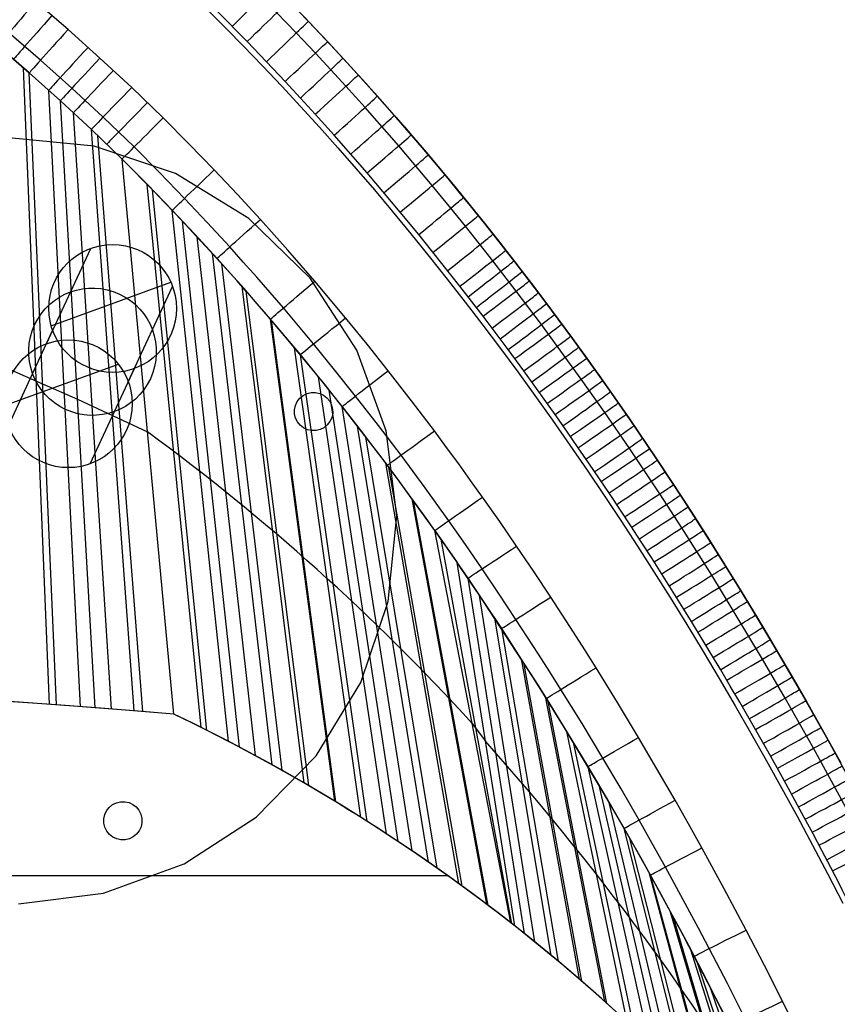
# Model space of a CAD drawing. Extents: x -3345 to 3365, y -398 to 364.
# Drawn here: x 975 to 1103, y 111 to 265 of the extents above; entities that cross this region are included whole.
import ezdxf

# ---------------------------------------------------------------- set-up
doc = ezdxf.new("R2010")
doc.units = 0
doc.header["$MEASUREMENT"] = 0
for name, color, linetype in [('ARMCHAIR_HIGH_BASE', 1, 'CONTINUOUS'), ('FEETS', 192, 'CONTINUOUS'), ('SEAT_CUSHION', 8, 'CONTINUOUS')]:
    doc.layers.add(name, color=color, linetype=linetype)

msp = doc.modelspace()

# ---------------------------------------------------------------- linework, layer by layer
at = {"layer": 'ARMCHAIR_HIGH_BASE'}
for p, q in [((982.39, 263.81, 899.96), (977.34, 268.16, 899.96)), ((987.4, 259.33, 899.96), (982.39, 263.81, 899.96)), ((978.07, 259, 896.8), (973.12, 263.27, 896.8)), ((976.31, 257, 890.05), (971.39, 261.24, 890.05)), ((971.39, 261.23, 890), (976.31, 256.99, 890)), ((992.37, 254.72, 899.96), (987.4, 259.33, 899.96)), ((1024.26, 260.62, 890), (1024.26, 260.62, 289.03)), ((979.5, 158.08, 289.08), (975.44, 257.75, 890)), ((983, 254.6, 896.8), (978.07, 259, 896.8)), ((981.2, 252.64, 890.05), (976.31, 257, 890.05)), ((980.56, 158, 289.08), (976.31, 256.99, 890)), ((976.31, 256.99, 890), (981.2, 252.63, 890)), ((987.88, 250.07, 896.8), (983, 254.6, 896.8)), ((997.31, 249.96, 899.96), (992.37, 254.72, 899.96)), ((1029.06, 255.38, 890), (1029.06, 255.38, 289.03)), ((984.36, 157.72, 289.08), (979.37, 254.26, 890)), ((986.05, 248.14, 890.05), (981.2, 252.64, 890.05)), ((986.64, 157.54, 289.08), (981.2, 252.63, 890)), ((981.2, 252.63, 890), (986.05, 248.13, 890)), ((989.23, 157.35, 289.08), (983.25, 250.73, 890)), ((992.74, 245.4, 896.8), (987.88, 250.07, 896.8)), ((1033.82, 250.02, 890), (1033.82, 250.02, 289.03)), ((990.86, 243.51, 890.05), (986.05, 248.14, 890.05)), ((992.77, 157.07, 289.08), (986.05, 248.13, 890)), ((986.05, 248.13, 890), (990.86, 243.5, 890)), ((994.09, 156.97, 289.08), (987.08, 247.14, 890)), ((1038.54, 244.53, 890), (1038.54, 244.53, 289.03)), ((998.96, 156.57, 289.08), (990.86, 243.5, 890)), ((1003.26, 154.47, 289.08), (994.81, 239.53, 890)), ((1004.14, 154.02, 289.08), (995.62, 238.71, 890)), ((1043.21, 238.93, 890), (1043.21, 238.93, 289.03)), ((1007.53, 152.3, 289.08), (998.73, 235.48, 890)), ((1009.28, 151.37, 289.08), (1000.34, 233.8, 890)), ((1047.84, 233.22, 890), (1047.84, 233.22, 289.03)), ((1011.76, 150.06, 289.08), (1002.62, 231.35, 890)), ((1014.36, 148.62, 289.08), (1005.02, 228.75, 890)), ((1015.95, 147.74, 289.08), (1006.48, 227.13, 890)), ((1052.42, 227.39, 890), (1052.42, 227.39, 289.03)), ((1019.39, 145.77, 289.08), (1009.66, 223.58, 890)), ((1020.11, 145.36, 289.08), (1010.32, 222.82, 890)), ((1056.95, 221.45, 890), (1056.95, 221.45, 289.03)), ((1024.22, 142.91, 289.08), (1014.12, 218.43, 890)), ((1024.36, 142.82, 289.08), (1014.25, 218.28, 890)), ((1061.44, 215.39, 890), (1061.44, 215.39, 289.03)), ((1028.29, 140.39, 289.08), (1017.89, 213.95, 890)), ((1029.27, 139.76, 289.08), (1018.8, 212.86, 890)), ((972.94, 210.69, 594.57), (978.4, 208.32, 594.57)), ((978.4, 208.32, 594.57), (983.87, 205.88, 594.57)), ((1032.32, 137.8, 289.08), (1021.64, 209.38, 890)), ((1065.88, 209.22, 890), (1065.88, 209.22, 289.03)), ((1034.11, 136.61, 289.08), (1023.31, 207.32, 890)), ((983.87, 205.88, 594.57), (989.35, 203.36, 594.57)), ((1036.31, 135.14, 289.08), (1025.35, 204.73, 890)), ((989.35, 203.36, 594.57), (994.84, 200.76, 594.57)), ((1070.26, 202.95, 890), (1070.26, 202.95, 289.03)), ((1038.89, 133.36, 289.08), (1027.77, 201.65, 890)), ((1040.25, 132.42, 289.08), (1029.03, 200, 890)), ((1074.6, 196.56, 890), (1074.6, 196.56, 289.03)), ((1043.61, 130.01, 289.08), (1032.18, 195.87, 890)), ((1044.14, 129.63, 289.08), (1032.68, 195.19, 890)), ((1047.99, 126.78, 289.08), (1036.29, 190.3, 890)), ((1048.25, 126.58, 289.08), (1036.54, 189.96, 890)), ((1078.88, 190.07, 890), (1078.88, 190.07, 289.03)), ((1051.79, 123.86, 289.08), (1039.87, 185.32, 890)), ((1039.87, 185.32, 890), (1043.36, 180.3, 890)), ((1051.95, 123.73, 289.08), (1040.84, 183.95, 890)), ((1083.12, 183.47, 890), (1083.12, 183.47, 289.03)), ((1052.38, 123.39, 289.08), (1043.36, 180.3, 890)), ((1053.91, 122.18, 289.08), (1045.07, 177.84, 890)), ((1087.3, 176.77, 890), (1087.3, 176.77, 289.03)), ((1055.54, 120.88, 289.08), (1046.87, 175.17, 890)), ((1058.09, 118.78, 289.08), (1049.27, 171.59, 890)), ((1059.24, 117.84, 289.08), (1050.34, 169.96, 890)), ((1091.42, 169.96, 890), (1091.42, 169.96, 289.03)), ((1062.51, 115.05, 289.08), (1053.44, 165.23, 890)), ((1062.88, 114.73, 289.08), (1053.79, 164.67, 890)), ((1095.49, 163.05, 890), (1095.49, 163.05, 289.03)), ((1066.48, 111.57, 289.08), (1057.19, 159.31, 890)), ((980.56, 158, 289.08), (974.54, 158.43, 289.08)), ((986.64, 157.54, 289.08), (980.56, 158, 289.08)), ((992.77, 157.07, 289.08), (986.64, 157.54, 289.08)), ((1066.84, 111.23, 289.08), (1057.55, 158.75, 890)), ((998.96, 156.57, 289.08), (992.77, 157.07, 289.08)), ((1099.51, 156.04, 890), (1099.51, 156.04, 289.03)), ((1045.73, 155.1, 594.57), (1047.8, 152.32, 594.57)), ((1070.02, 108.34, 289.08), (1060.56, 153.86, 890)), ((1071.1, 107.32, 289.08), (1061.6, 152.16, 890)), ((1073.5, 105.06, 289.08), (1063.89, 148.33, 890)), ((1075.28, 103.33, 289.08), (1065.6, 145.46, 890)), ((1076.94, 101.72, 289.08), (1067.18, 142.74, 890)), ((1079.38, 99.26, 289.08), (1069.55, 138.65, 890)), ((1080.31, 98.32, 289.08), (1070.43, 137.07, 890)), ((1083.4, 95.1, 289.08), (1073.43, 131.74, 890)), ((1083.63, 94.87, 289.08), (1073.65, 131.34, 890)), ((1086.89, 91.36, 289.08), (1076.82, 125.53, 890)), ((1052.38, 123.39, 289.08), (1051.79, 123.86, 289.08)), ((1087.33, 90.86, 289.08), (1077.26, 124.72, 890)), ((1090.09, 87.79, 289.08), (1079.96, 119.64, 890)), ((1091.17, 86.54, 289.08), (1081.04, 117.6, 890)), ((1093.23, 84.18, 289.08), (1083.05, 113.68, 890))]:
    msp.add_line(p, q, dxfattribs=at)
at = {"layer": 'ARMCHAIR_HIGH_BASE', "extrusion": (2.5129e-07, 2.20208e-08, 1)}
msp.add_lwpolyline([(1213.5, -331.99), (1213.38, -322.36), (1213.15, -311.18), (1212.91, -302.47), (1212.5, -291.32), (1212.14, -283.25), (1211.56, -272.13), (1211.08, -264.07), (1210.33, -252.98), (1209.44, -241.59), (1208.74, -233.27), (1207.71, -222.25), (1206.84, -213.67), (1205.63, -202.7), (1204.7, -194.77), (1203.33, -183.87), (1202.27, -175.99), (1200.73, -165.16), (1199.03, -154.05), (1197.74, -145.96), (1195.92, -135.26), (1194.45, -126.94), (1192.46, -116.34), (1190.97, -108.68), (1188.82, -98.18), (1187.21, -90.6), (1184.9, -80.2), (1182.43, -69.57), (1180.56, -61.83), (1177.99, -51.63), (1175.93, -43.7), (1173.2, -33.64), (1171.17, -26.38), (1168.29, -16.44), (1166.14, -9.29), (1163.11, 0.51), (1160.5, 8.64), (1157.12, 18.8), (1154.57, 26.26), (1151.22, 35.72), (1148.73, 42.53), (1145.24, 51.82), (1142.65, 58.51), (1139.01, 67.63), (1136.11, 74.68), (1132.32, 83.64), (1128.46, 92.46), (1125.39, 99.29), (1121.39, 107.92), (1118.43, 114.12), (1114.3, 122.55), (1111.25, 128.6), (1107, 136.82), (1103.61, 143.17), (1099.21, 151.21), (1094.75, 159.08), (1091.22, 165.17), (1086.63, 172.82), (1083.26, 178.31), (1078.56, 185.74), (1075.1, 191.06), (1070.3, 198.26), (1066.48, 203.8), (1062.79, 209.03), (1061.55, 210.78), (1056.57, 217.58), (1052.62, 222.83), (1048.94, 227.59), (1044.66, 232.99), (1042.37, 235.82), (1039.46, 239.35), (1034.21, 245.57), (1028.93, 251.6), (1025.94, 254.91), (1023.57, 257.51), (1021.16, 260.1), (1018.16, 263.26), (1015.11, 266.43), (1010.27, 271.31), (1007.18, 274.32), (1004.12, 277.28), (1001.63, 279.62), (999.16, 281.91), (996.02, 284.77), (990.37, 289.76), (990.37, 289.76)], dxfattribs=at)
at = {"layer": 'ARMCHAIR_HIGH_BASE', "extrusion": (-5.10198e-07, -7.97543e-08, 1)}
msp.add_lwpolyline([(1206.99, -331.6, 0.006976), (1206.22, -297.46, 0.007919), (1204.2, -258.68, 0.010692), (1199.81, -209.21, 0.008134), (1195.03, -171.21, 0.011102), (1187.13, -123.14, 0.00854), (1179.65, -86.54, 0.011783), (1168.37, -40.66, 0.009164), (1158.34, -6.06, 0.009818), (1146.87, 28.55, 0.009936), (1134.7, 60.9, 0.013985), (1117.61, 100.63, 0.011096), (1103.25, 129.94, 0.03824), (1053.82, 210.34), (1051.38, 213.67), (1047.44, 218.91), (1043.81, 223.6), (1039.58, 228.92), (1037.35, 231.68), (1034.45, 235.21), (1029.26, 241.36), (1024.11, 247.23), (1021.13, 250.54), (1018.82, 253.07), (1016.41, 255.66), (1013.48, 258.75), (1010.44, 261.91), (1005.74, 266.65), (1002.66, 269.66), (999.67, 272.53), (997.18, 274.88), (994.79, 277.1), (991.66, 279.95), (986.11, 284.84)], format="xyb", dxfattribs=at)
at = {"layer": 'ARMCHAIR_HIGH_BASE'}
for points in [[(1016.97, 268.26), (1020.08, 265.05), (1023.15, 261.81), (1026.18, 258.54), (1029.18, 255.24), (1032.16, 251.91), (1035.09, 248.55), (1038, 245.16), (1040.88, 241.74), (1043.84, 238.16), (1046.77, 234.54), (1049.67, 230.9), (1052.53, 227.23), (1055.36, 223.54), (1058.16, 219.82), (1060.92, 216.08), (1063.66, 212.32), (1066.47, 208.37), (1069.24, 204.41), (1071.99, 200.42), (1074.7, 196.4), (1077.37, 192.36), (1080.02, 188.31), (1082.63, 184.23), (1085.21, 180.13), (1087.85, 175.85), (1090.46, 171.55), (1093.03, 167.23), (1095.58, 162.89), (1098.09, 158.53), (1100.56, 154.15), (1103, 149.75)], [(1105.91, 144.44), (1101.5, 152.5), (1097.01, 160.43), (1093.47, 166.52), (1088.85, 174.23), (1085.48, 179.72), (1080.75, 187.2), (1077.29, 192.52), (1072.44, 199.77), (1068.63, 205.32), (1063.67, 212.33), (1058.65, 219.19), (1054.7, 224.44), (1051, 229.22), (1046.69, 234.66), (1044.37, 237.51), (1041.47, 241.05), (1036.19, 247.3), (1030.86, 253.38), (1027.87, 256.7), (1025.47, 259.32), (1023.06, 261.92), (1020.03, 265.11), (1016.98, 268.27)], [(1004.55, 266.57), (1007.21, 263.92), (1009.85, 261.25), (1012.87, 258.12), (1015.87, 254.95), (1018.84, 251.75), (1021.77, 248.53), (1024.67, 245.27), (1027.55, 241.98), (1030.39, 238.67), (1033.2, 235.33), (1036.11, 231.82), (1038.98, 228.27), (1041.82, 224.71), (1044.62, 221.11), (1047.4, 217.49), (1050.15, 213.84), (1052.86, 210.17), (1055.54, 206.47), (1058.31, 202.6), (1061.03, 198.7), (1063.73, 194.78), (1066.39, 190.83), (1069.02, 186.87), (1071.62, 182.87), (1074.19, 178.86), (1076.72, 174.83), (1079.33, 170.62), (1081.89, 166.39), (1084.43, 162.13), (1086.93, 157.86), (1089.4, 153.57), (1091.84, 149.25), (1094.25, 144.92), (1096.62, 140.57), (1099.05, 136.04), (1101.45, 131.5), (1103.81, 126.93)], [(1103.46, 148.94), (1099.51, 156.05), (1095.49, 163.06), (1091.42, 169.97), (1087.3, 176.77), (1083.12, 183.48), (1078.88, 190.08), (1074.6, 196.57), (1070.26, 202.96), (1065.88, 209.23), (1061.44, 215.4), (1056.95, 221.45), (1052.42, 227.4), (1047.84, 233.23), (1043.21, 238.94), (1038.54, 244.54), (1033.82, 250.02), (1029.06, 255.39), (1024.26, 260.63), (1019.42, 265.76)], [(1103.46, 148.94), (1099.51, 156.05), (1095.49, 163.06), (1091.42, 169.97), (1087.3, 176.77), (1083.12, 183.48), (1078.88, 190.08), (1074.6, 196.57), (1070.26, 202.96), (1065.88, 209.23), (1061.44, 215.4), (1056.95, 221.45), (1052.42, 227.4), (1047.84, 233.23), (1043.21, 238.94), (1038.54, 244.54), (1033.82, 250.02), (1029.06, 255.39), (1024.26, 260.63), (1019.42, 265.76)], [(1019.42, 265.75), (1024.26, 260.62), (1029.06, 255.38), (1033.82, 250.02), (1038.54, 244.53), (1043.21, 238.93), (1047.84, 233.22), (1052.42, 227.39), (1056.95, 221.45), (1061.44, 215.39), (1065.88, 209.22), (1070.26, 202.95), (1074.6, 196.56), (1078.88, 190.07), (1083.12, 183.47), (1087.3, 176.77), (1091.42, 169.96), (1095.49, 163.05), (1099.51, 156.04), (1103.46, 148.93)], [(1103.46, 148.93), (1099.51, 156.04), (1095.49, 163.05), (1091.42, 169.96), (1087.3, 176.77), (1083.12, 183.47), (1078.88, 190.07), (1074.6, 196.56), (1070.26, 202.95), (1065.88, 209.22), (1061.44, 215.39), (1056.95, 221.45), (1052.42, 227.39), (1047.84, 233.22), (1043.21, 238.93), (1038.54, 244.53), (1033.82, 250.02), (1029.06, 255.38), (1024.26, 260.62), (1019.42, 265.75)], [(1103.46, 148.93), (1099.51, 156.04), (1095.49, 163.05), (1091.42, 169.96), (1087.3, 176.77), (1083.12, 183.47), (1078.88, 190.07), (1074.6, 196.56), (1070.26, 202.95), (1065.88, 209.22), (1061.44, 215.39), (1056.95, 221.45), (1052.42, 227.39), (1047.84, 233.22), (1043.21, 238.93), (1038.54, 244.53), (1033.82, 250.02), (1029.06, 255.38), (1024.26, 260.62), (1019.42, 265.75)], [(1097.34, 105.52), (1094.34, 111.58), (1091.52, 117.17), (1088.64, 122.74), (1086.93, 125.98), (1085.21, 129.2), (1081.71, 135.62), (1079.62, 139.36), (1077.51, 143.1), (1074.67, 148.02), (1071.79, 152.91), (1068.49, 158.38), (1065.14, 163.82), (1063.38, 166.61), (1061.62, 169.38), (1058.03, 174.89), (1055.37, 178.9), (1052.68, 182.88), (1050.03, 186.73), (1047.34, 190.56), (1045.48, 193.17), (1043.61, 195.77), (1041.72, 198.34), (1039.8, 200.92), (1036.2, 205.66), (1032.54, 210.35), (1029.24, 214.51), (1025.89, 218.62), (1023.48, 221.5), (1021.05, 224.37), (1018.94, 226.82), (1016.83, 229.24), (1014.7, 231.65), (1012.53, 234.05), (1008.95, 237.95), (1005.31, 241.81), (1001.33, 245.91), (997.31, 249.96)]]:
    msp.add_lwpolyline(points, dxfattribs=at)
for points in [[(1088.5, 108.82, 896.8), (1085.71, 114.35, 896.8), (1082.87, 119.84, 896.8), (1081.17, 123.04, 896.8), (1079.46, 126.24, 896.8), (1075.99, 132.6, 896.8), (1073.94, 136.29, 896.8), (1071.86, 139.97, 896.8), (1069.04, 144.84, 896.8), (1066.18, 149.69, 896.8), (1062.94, 155.08, 896.8), (1059.63, 160.44, 896.8), (1057.89, 163.21, 896.8), (1056.13, 165.95, 896.8), (1052.58, 171.41, 896.8), (1049.95, 175.38, 896.8), (1047.28, 179.33, 896.8), (1044.68, 183.11, 896.8), (1042.04, 186.86, 896.8), (1038.34, 192.02, 896.8), (1036.46, 194.57, 896.8), (1034.57, 197.12, 896.8), (1031.03, 201.77, 896.8), (1027.44, 206.39, 896.8), (1024.17, 210.49, 896.8), (1020.86, 214.55, 896.8), (1018.51, 217.38, 896.8), (1016.13, 220.18, 896.8), (1014.05, 222.59, 896.8), (1011.96, 224.99, 896.8), (1009.85, 227.37, 896.8), (1007.72, 229.74, 896.8), (1004.21, 233.56, 896.8), (1000.64, 237.35, 896.8), (996.7, 241.41, 896.8), (992.74, 245.4, 896.8)], [(1086.1, 107.67, 890.05), (1083.33, 113.16, 890.05), (1080.5, 118.62, 890.05), (1078.81, 121.82, 890.05), (1077.1, 125, 890.05), (1073.64, 131.35, 890.05), (1071.61, 135.01, 890.05), (1069.54, 138.66, 890.05), (1066.74, 143.51, 890.05), (1063.89, 148.34, 890.05), (1060.66, 153.71, 890.05), (1057.37, 159.04, 890.05), (1055.64, 161.78, 890.05), (1053.89, 164.52, 890.05), (1050.34, 169.97, 890.05), (1047.72, 173.92, 890.05), (1045.07, 177.85, 890.05), (1042.48, 181.6, 890.05), (1039.87, 185.32, 890.05), (1036.18, 190.45, 890.05), (1034.31, 193, 890.05), (1032.43, 195.54, 890.05), (1028.92, 200.16, 890.05), (1025.35, 204.74, 890.05), (1022.1, 208.82, 890.05), (1018.8, 212.87, 890.05), (1016.47, 215.66, 890.05), (1014.12, 218.44, 890.05), (1012.05, 220.84, 890.05), (1009.97, 223.22, 890.05), (1007.87, 225.59, 890.05), (1005.75, 227.95, 890.05), (1002.26, 231.74, 890.05), (998.73, 235.49, 890.05), (994.82, 239.52, 890.05), (990.86, 243.51, 890.05)]]:
    msp.add_polyline3d(points, dxfattribs=at)
at = {"layer": 'ARMCHAIR_HIGH_BASE', "extrusion": (-0.704328, 0.709855, 0.005194)}
msp.add_arc((-900.88, 892.7, -517.75), 10, 94.9968, 180.0004, dxfattribs=at)
at = {"layer": 'ARMCHAIR_HIGH_BASE', "extrusion": (0.755824, -0.654764, 0.003601)}
msp.add_arc((843.49, 887.97, 566.36), 10, 95.03, 179.7024, dxfattribs=at)
at = {"layer": 'ARMCHAIR_HIGH_BASE', "extrusion": (-0.692997, 0.720922, 0.005194)}
msp.add_arc((-909.09, 892.65, -506.74), 10, 94.9969, 180.0005, dxfattribs=at)
at = {"layer": 'ARMCHAIR_HIGH_BASE', "extrusion": (0.749645, -0.66183, 0.003602)}
msp.add_arc((848.78, 887.98, 561.75), 10, 95.001, 179.7024, dxfattribs=at)
at = {"layer": 'ARMCHAIR_HIGH_BASE', "extrusion": (0.743403, -0.668834, 0.003601)}
msp.add_arc((854.05, 888, 557.11), 10, 95.0289, 179.7024, dxfattribs=at)
at = {"layer": 'ARMCHAIR_HIGH_BASE', "extrusion": (-0.692704, 0.721203, 0.005194)}
msp.add_arc((-909.3, 892.67, -510.76), 10, 94.9968, 180.0004, dxfattribs=at)
at = {"layer": 'ARMCHAIR_HIGH_BASE', "extrusion": (0.735667, -0.677334, 0.003601)}
msp.add_arc((860.42, 888.02, 551.47), 10, 95.0025, 179.7024, dxfattribs=at)
at = {"layer": 'ARMCHAIR_HIGH_BASE', "extrusion": (-0.68071, 0.732534, 0.005194)}
msp.add_arc((-917.73, 892.61, -499.92), 10, 94.9965, 180.0002, dxfattribs=at)
at = {"layer": 'ARMCHAIR_HIGH_BASE', "extrusion": (0.730978, -0.682392, 0.003601)}
msp.add_arc((864.24, 888.03, 548.04), 10, 95.0279, 179.7024, dxfattribs=at)
at = {"layer": 'ARMCHAIR_HIGH_BASE', "extrusion": (-0.681089, 0.732182, 0.005194)}
msp.add_arc((-917.46, 892.63, -503.94), 10, 94.9968, 180.0004, dxfattribs=at)
at = {"layer": 'ARMCHAIR_HIGH_BASE', "extrusion": (0.725741, -0.687958, 0.003602)}
msp.add_arc((868.41, 888.05, 544.29), 10, 95.0016, 179.7024, dxfattribs=at)
at = {"layer": 'ARMCHAIR_HIGH_BASE', "extrusion": (-0.670041, 0.742306, 0.005194)}
msp.add_arc((-925, 892.58, -493.54), 10, 94.997, 180.0006, dxfattribs=at)
at = {"layer": 'ARMCHAIR_HIGH_BASE', "extrusion": (0.718545, -0.695471, 0.003601)}
msp.add_arc((874.07, 888.07, 539.15), 10, 95.0269, 179.7024, dxfattribs=at)
at = {"layer": 'ARMCHAIR_HIGH_BASE', "extrusion": (-0.669392, 0.742891, 0.005194)}
msp.add_arc((-925.44, 892.6, -497.19), 10, 94.9968, 180.0004, dxfattribs=at)
at = {"layer": 'ARMCHAIR_HIGH_BASE', "extrusion": (0.711414, -0.702764, 0.003602)}
msp.add_arc((879.54, 888.09, 533.65), 10, 95.0015, 179.7024, dxfattribs=at)
at = {"layer": 'ARMCHAIR_HIGH_BASE', "extrusion": (-0.704233, 0.70996, -0.003601)}
msp.add_arc((-884.97, 888.11, -528.12), 10, 0.2976, 84.9566, dxfattribs=at)
at = {"layer": 'ARMCHAIR_HIGH_BASE', "extrusion": (-0.657933, 0.753058, 0.005194)}
msp.add_arc((-933.03, 892.54, -486.85), 10, 94.9968, 180.0004, dxfattribs=at)
at = {"layer": 'ARMCHAIR_HIGH_BASE', "extrusion": (-0.646425, 0.76296, 0.005194)}
msp.add_arc((-940.45, 892.49, -476.52), 10, 94.9968, 180.0003, dxfattribs=at)
at = {"layer": 'ARMCHAIR_HIGH_BASE', "extrusion": (-0.646414, 0.762969, 0.005194)}
msp.add_arc((-940.45, 892.51, -480.59), 10, 94.9968, 180.0003, dxfattribs=at)
at = {"layer": 'ARMCHAIR_HIGH_BASE'}
for centre, radius, start, end in [((678.81, -69.05, 890), 441.66, 35.1651, 45.0464), ((792.31, -76.13, 594.57), 343.06, 42.3786, 53.8164), ((540.31, -164.95, 890), 610.13, 25.28318, 34.46218), ((874.82, -102.93, 289.08), 287.66, 52.0343, 64.4351), ((734.25, -127.16, 594.57), 420.02, 30.272, 41.7119), ((875.11, -102.1, 289.08), 286.83, 37.6609, 51.8265)]:
    msp.add_arc(centre, radius, start, end, dxfattribs=at)
at = {"layer": 'ARMCHAIR_HIGH_BASE', "extrusion": (-0.689824, 0.723968, -0.003601)}
msp.add_arc((-895.5, 888.13, -521.66), 10, 0.2975, 84.9681, dxfattribs=at)
at = {"layer": 'ARMCHAIR_HIGH_BASE', "extrusion": (-0.635152, 0.772369, 0.005194)}
msp.add_arc((-947.51, 892.46, -470.69), 10, 94.9969, 180.0004, dxfattribs=at)
at = {"layer": 'ARMCHAIR_HIGH_BASE', "extrusion": (-0.634464, 0.772935, 0.005194)}
msp.add_arc((-947.94, 892.48, -474.41), 10, 94.997, 180.0005, dxfattribs=at)
at = {"layer": 'ARMCHAIR_HIGH_BASE', "extrusion": (-0.623522, 0.781788, 0.005194)}
msp.add_arc((-954.62, 892.43, -464.56), 10, 94.9967, 180.0003, dxfattribs=at)
at = {"layer": 'ARMCHAIR_HIGH_BASE', "extrusion": (-0.665734, 0.74618, -0.003601)}
msp.add_arc((-912.23, 888.2, -502.68), 10, 0.2972, 84.9765, dxfattribs=at)
at = {"layer": 'ARMCHAIR_HIGH_BASE', "extrusion": (-0.623217, 0.782032, 0.005194)}
msp.add_arc((-954.8, 892.44, -467.88), 10, 94.9969, 180.0004, dxfattribs=at)
at = {"layer": 'ARMCHAIR_HIGH_BASE', "extrusion": (-0.611219, 0.791444, 0.005194)}
msp.add_arc((-961.92, 892.38, -456.35), 10, 94.9965, 180.0001, dxfattribs=at)
at = {"layer": 'ARMCHAIR_HIGH_BASE', "extrusion": (-0.612147, 0.790727, 0.005194)}
msp.add_arc((-961.38, 892.4, -459.58), 10, 94.9967, 180.0003, dxfattribs=at)
at = {"layer": 'ARMCHAIR_HIGH_BASE', "extrusion": (-0.61186, 0.790949, 0.005194)}
msp.add_arc((-961.55, 892.41, -461.33), 10, 94.9968, 180.0004, dxfattribs=at)
at = {"layer": 'ARMCHAIR_HIGH_BASE', "extrusion": (-0.64702, 0.762465, -0.003601)}
msp.add_arc((-924.57, 888.23, -492.81), 10, 0.2962, 84.984, dxfattribs=at)
at = {"layer": 'ARMCHAIR_HIGH_BASE', "extrusion": (-0.601397, 0.798933, 0.005194)}
msp.add_arc((-967.62, 892.35, -450.36), 10, 94.9969, 180.0004, dxfattribs=at)
at = {"layer": 'ARMCHAIR_HIGH_BASE', "extrusion": (-0.60089, 0.799315, 0.005194)}
msp.add_arc((-967.91, 892.36, -452.08), 10, 94.9967, 180.0003, dxfattribs=at)
at = {"layer": 'ARMCHAIR_HIGH_BASE', "extrusion": (-0.600839, 0.799353, 0.005194)}
msp.add_arc((-967.94, 892.37, -454.13), 10, 94.9967, 180.0003, dxfattribs=at)
at = {"layer": 'ARMCHAIR_HIGH_BASE', "extrusion": (-0.600591, 0.79954, 0.005194)}
msp.add_arc((-968.09, 892.38, -455.94), 10, 94.9968, 180.0004, dxfattribs=at)
at = {"layer": 'ARMCHAIR_HIGH_BASE', "extrusion": (-0.627204, 0.778847, -0.003601)}
msp.add_arc((-937.01, 888.29, -476.41), 10, 0.2967, 84.9886, dxfattribs=at)
at = {"layer": 'ARMCHAIR_HIGH_BASE', "extrusion": (-0.590197, 0.807242, 0.005194)}
msp.add_arc((-973.97, 892.33, -445.13), 10, 94.9969, 180.0004, dxfattribs=at)
at = {"layer": 'ARMCHAIR_HIGH_BASE', "extrusion": (-0.589731, 0.807583, 0.005194)}
msp.add_arc((-974.23, 892.33, -446.93), 10, 94.9967, 180.0003, dxfattribs=at)
at = {"layer": 'ARMCHAIR_HIGH_BASE', "extrusion": (-0.589594, 0.807683, 0.005194)}
msp.add_arc((-974.31, 892.34, -448.89), 10, 94.9967, 180.0003, dxfattribs=at)
at = {"layer": 'ARMCHAIR_HIGH_BASE', "extrusion": (-0.578436, 0.815711, 0.005194)}
msp.add_arc((-980.48, 892.29, -437.44), 10, 94.9967, 180.0003, dxfattribs=at)
at = {"layer": 'ARMCHAIR_HIGH_BASE', "extrusion": (-0.612202, 0.790693, -0.003602)}
msp.add_arc((-946.08, 888.32, -469.04), 10, 0.2979, 84.9945, dxfattribs=at)
at = {"layer": 'ARMCHAIR_HIGH_BASE', "extrusion": (-0.578416, 0.815726, 0.005194)}
for centre in [(-980.49, 892.3, -439.57), (-980.49, 892.31, -441.71), (-980.49, 892.32, -443.86)]:
    msp.add_arc(centre, 10, 94.9967, 180.0003, dxfattribs=at)
at = {"layer": 'ARMCHAIR_HIGH_BASE', "extrusion": (-0.567324, 0.823478, 0.005194)}
msp.add_arc((-986.49, 892.26, -432.56), 10, 94.9967, 180.0003, dxfattribs=at)
at = {"layer": 'ARMCHAIR_HIGH_BASE', "extrusion": (-0.567307, 0.82349, 0.005194)}
msp.add_arc((-986.49, 892.27, -434.71), 10, 94.9967, 180.0003, dxfattribs=at)
at = {"layer": 'ARMCHAIR_HIGH_BASE', "extrusion": (-0.58672, 0.809782, -0.003601)}
msp.add_arc((-960.77, 888.38, -450.61), 10, 0.2973, 84.9971, dxfattribs=at)
at = {"layer": 'ARMCHAIR_HIGH_BASE', "extrusion": (-0.56726, 0.823522, 0.005194)}
msp.add_arc((-986.52, 892.28, -436.81), 10, 94.9967, 180.0003, dxfattribs=at)
at = {"layer": 'ARMCHAIR_HIGH_BASE', "extrusion": (-0.566811, 0.823832, 0.005194)}
msp.add_arc((-986.76, 892.29, -438.67), 10, 94.9968, 180.0004, dxfattribs=at)
at = {"layer": 'ARMCHAIR_HIGH_BASE', "extrusion": (-0.556559, 0.830792, 0.005194)}
msp.add_arc((-992.18, 892.24, -428.22), 10, 94.9968, 180.0003, dxfattribs=at)
at = {"layer": 'ARMCHAIR_HIGH_BASE', "extrusion": (-0.556272, 0.830984, 0.005194)}
msp.add_arc((-992.33, 892.25, -430.05), 10, 94.9967, 180.0003, dxfattribs=at)
at = {"layer": 'ARMCHAIR_HIGH_BASE', "extrusion": (-0.55655, 0.830798, 0.005194)}
msp.add_arc((-992.18, 892.26, -432.57), 10, 94.9966, 180.0002, dxfattribs=at)
at = {"layer": 'ARMCHAIR_HIGH_BASE', "extrusion": (-0.544843, 0.838522, 0.005194)}
msp.add_arc((-998.24, 892.2, -420.9), 10, 94.9966, 180.0002, dxfattribs=at)
at = {"layer": 'ARMCHAIR_HIGH_BASE', "extrusion": (-0.570561, 0.821248, -0.003601)}
msp.add_arc((-969.73, 888.41, -444.32), 10, 0.2968, 84.998, dxfattribs=at)
at = {"layer": 'ARMCHAIR_HIGH_BASE', "extrusion": (-0.545257, 0.838253, 0.005194)}
msp.add_arc((-998.02, 892.21, -423.35), 10, 94.9967, 180.0002, dxfattribs=at)
at = {"layer": 'ARMCHAIR_HIGH_BASE', "extrusion": (-0.54531, 0.838218, 0.005194)}
msp.add_arc((-998, 892.22, -425.61), 10, 94.9967, 180.0003, dxfattribs=at)
at = {"layer": 'ARMCHAIR_HIGH_BASE', "extrusion": (-0.545325, 0.838208, 0.005194)}
msp.add_arc((-997.99, 892.24, -427.82), 10, 94.9967, 180.0003, dxfattribs=at)
at = {"layer": 'ARMCHAIR_HIGH_BASE', "extrusion": (-0.534426, 0.8452, 0.005194)}
for centre in [(-1003.51, 892.18, -416.95), (-1003.51, 892.2, -421.37)]:
    msp.add_arc(centre, 10, 94.9967, 180.0003, dxfattribs=at)
at = {"layer": 'ARMCHAIR_HIGH_BASE', "extrusion": (-0.547702, 0.836665, -0.003601)}
msp.add_arc((-981.79, 888.47, -426.79), 10, 0.2975, 84.9989, dxfattribs=at)
at = {"layer": 'ARMCHAIR_HIGH_BASE', "extrusion": (-0.534423, 0.845201, 0.005194)}
msp.add_arc((-1003.51, 892.19, -419.16), 10, 94.9967, 180.0003, dxfattribs=at)
at = {"layer": 'ARMCHAIR_HIGH_BASE', "extrusion": (-0.523633, 0.851928, 0.005194)}
msp.add_arc((-1008.87, 892.15, -410.67), 10, 94.9967, 180.0002, dxfattribs=at)
at = {"layer": 'ARMCHAIR_HIGH_BASE', "extrusion": (-0.523618, 0.851937, 0.005194)}
msp.add_arc((-1008.88, 892.16, -412.88), 10, 94.9967, 180.0002, dxfattribs=at)
at = {"layer": 'ARMCHAIR_HIGH_BASE', "extrusion": (-0.523669, 0.851906, 0.005194)}
msp.add_arc((-1008.85, 892.17, -415.17), 10, 94.9966, 180.0002, dxfattribs=at)
at = {"layer": 'ARMCHAIR_HIGH_BASE', "extrusion": (-0.535767, 0.844358, -0.003602)}
msp.add_arc((-987.93, 888.49, -422.43), 10, 0.2976, 84.998, dxfattribs=at)
at = {"layer": 'ARMCHAIR_HIGH_BASE', "extrusion": (-0.524087, 0.851649, 0.005194)}
msp.add_arc((-1008.64, 892.18, -417.65), 10, 94.9965, 180.0002, dxfattribs=at)
at = {"layer": 'ARMCHAIR_HIGH_BASE', "extrusion": (-0.51263, 0.858594, 0.005194)}
msp.add_arc((-1014.22, 892.12, -406.45), 10, 94.9966, 180.0002, dxfattribs=at)
at = {"layer": 'ARMCHAIR_HIGH_BASE', "extrusion": (-0.51289, 0.858439, 0.005194)}
msp.add_arc((-1014.1, 892.14, -409.01), 10, 94.9967, 180.0002, dxfattribs=at)
at = {"layer": 'ARMCHAIR_HIGH_BASE', "extrusion": (-0.512616, 0.858603, 0.005194)}
msp.add_arc((-1014.23, 892.15, -410.93), 10, 94.9967, 180.0003, dxfattribs=at)
at = {"layer": 'ARMCHAIR_HIGH_BASE', "extrusion": (-0.502763, 0.864409, 0.005194)}
msp.add_arc((-1018.94, 892.1, -401.19), 10, 94.9968, 180.0003, dxfattribs=at)
at = {"layer": 'ARMCHAIR_HIGH_BASE', "extrusion": (-0.521413, 0.853297, -0.003601)}
msp.add_arc((-995.18, 888.5, -418.83), 10, 0.2975, 84.9947, dxfattribs=at)
at = {"layer": 'ARMCHAIR_HIGH_BASE', "extrusion": (-0.502289, 0.864684, 0.005194)}
msp.add_arc((-1019.16, 892.11, -403.14), 10, 94.9967, 180.0002, dxfattribs=at)
at = {"layer": 'ARMCHAIR_HIGH_BASE', "extrusion": (-0.502241, 0.864712, 0.005194)}
msp.add_arc((-1019.19, 892.12, -405.35), 10, 94.9967, 180.0002, dxfattribs=at)
at = {"layer": 'ARMCHAIR_HIGH_BASE', "extrusion": (-0.502007, 0.864848, 0.005194)}
msp.add_arc((-1019.3, 892.13, -407.33), 10, 94.9967, 180.0003, dxfattribs=at)
at = {"layer": 'ARMCHAIR_HIGH_BASE', "extrusion": (-0.492238, 0.870445, 0.005194)}
msp.add_arc((-1023.88, 892.08, -397.74), 10, 94.9967, 180.0003, dxfattribs=at)
at = {"layer": 'ARMCHAIR_HIGH_BASE', "extrusion": (-0.491802, 0.870692, 0.005194)}
msp.add_arc((-1024.08, 892.09, -399.75), 10, 94.9966, 180.0002, dxfattribs=at)
at = {"layer": 'ARMCHAIR_HIGH_BASE', "extrusion": (-0.491673, 0.870764, 0.005194)}
msp.add_arc((-1024.14, 892.1, -401.88), 10, 94.9966, 180.0002, dxfattribs=at)
at = {"layer": 'ARMCHAIR_HIGH_BASE', "extrusion": (-0.496771, 0.867874, -0.003601)}
msp.add_arc((-1007.02, 888.56, -402.97), 10, 0.2978, 84.9902, dxfattribs=at)
at = {"layer": 'ARMCHAIR_HIGH_BASE', "extrusion": (-0.481202, 0.876594, 0.005194)}
msp.add_arc((-1028.97, 892.05, -391.74), 10, 94.9966, 180.0002, dxfattribs=at)
at = {"layer": 'ARMCHAIR_HIGH_BASE', "extrusion": (-0.481185, 0.876604, 0.005194)}
for centre in [(-1028.98, 892.06, -394.01), (-1028.98, 892.07, -396.31), (-1028.98, 892.08, -398.61)]:
    msp.add_arc(centre, 10, 94.9966, 180.0002, dxfattribs=at)
at = {"layer": 'ARMCHAIR_HIGH_BASE', "extrusion": (-0.470792, 0.882229, 0.005194)}
msp.add_arc((-1033.68, 892.03, -388.6), 10, 94.9966, 180.0002, dxfattribs=at)
at = {"layer": 'ARMCHAIR_HIGH_BASE', "extrusion": (-0.483081, 0.875568, -0.003601)}
msp.add_arc((-1013.45, 888.57, -398.48), 10, 0.2971, 84.9837, dxfattribs=at)
at = {"layer": 'ARMCHAIR_HIGH_BASE', "extrusion": (-0.470778, 0.882236, 0.005194)}
msp.add_arc((-1033.69, 892.04, -390.9), 10, 94.9966, 180.0002, dxfattribs=at)
at = {"layer": 'ARMCHAIR_HIGH_BASE', "extrusion": (-0.470734, 0.88226, 0.005194)}
msp.add_arc((-1033.71, 892.06, -393.16), 10, 94.9966, 180.0002, dxfattribs=at)
at = {"layer": 'ARMCHAIR_HIGH_BASE', "extrusion": (-0.47031, 0.882486, 0.005194)}
msp.add_arc((-1033.9, 892.07, -395.23), 10, 94.9967, 180.0003, dxfattribs=at)
at = {"layer": 'ARMCHAIR_HIGH_BASE', "extrusion": (-0.46072, 0.88753, 0.005194)}
msp.add_arc((-1038.17, 892.02, -385.97), 10, 94.9967, 180.0002, dxfattribs=at)
at = {"layer": 'ARMCHAIR_HIGH_BASE', "extrusion": (-0.46445, 0.885592, -0.003601)}
msp.add_arc((-1021.82, 888.62, -385.54), 10, 0.2967, 84.9782, dxfattribs=at)
at = {"layer": 'ARMCHAIR_HIGH_BASE', "extrusion": (-0.447491, 0.894281, -0.003601)}
msp.add_arc((-1029.36, 888.64, -380.63), 10, 0.2974, 84.9687, dxfattribs=at)
at = {"layer": 'ARMCHAIR_HIGH_BASE', "extrusion": (-0.425674, 0.904869, -0.003601)}
msp.add_arc((-1038.62, 888.68, -368.11), 10, 0.2975, 84.9586, dxfattribs=at)
at = {"layer": 'FEETS'}
for p, q in [((986.51, 245.51, 222), (973.14, 246.85, 222)), ((986.51, 245.51, 225), (973.14, 246.85, 225)), ((999.25, 241.23, 222), (986.51, 245.51, 222)), ((986.51, 245.51, 222), (986.51, 245.51, 225)), ((999.25, 241.23, 225), (986.51, 245.51, 225)), ((1010.71, 234.22, 222), (999.25, 241.23, 222)), ((999.25, 241.23, 222), (999.25, 241.23, 225)), ((1010.71, 234.22, 225), (999.25, 241.23, 225)), ((1020.33, 224.84, 222), (1010.71, 234.22, 222)), ((1010.71, 234.22, 222), (1010.71, 234.22, 225)), ((1020.33, 224.84, 225), (1010.71, 234.22, 225)), ((979.01, 214.59, 222), (985.96, 229.52)), ((979.75, 217.38), (998.52, 224.21)), ((1027.62, 213.56, 222), (1020.33, 224.84, 222)), ((1020.33, 224.84, 222), (1020.33, 224.84, 225)), ((1027.62, 213.56, 225), (1020.33, 224.84, 225)), ((991.84, 208.63, 222), (998.78, 223.56)), ((973.04, 201.73, 222), (979.98, 216.66)), ((1032.22, 200.93, 222), (1027.62, 213.56, 222)), ((1027.62, 213.56, 222), (1027.62, 213.56, 225)), ((1032.22, 200.93, 225), (1027.62, 213.56, 225)), ((972.44, 204.9, 222), (990.29, 211.4, 222)), ((985.86, 195.77, 222), (992.81, 210.7)), ((1019.25, 206.47, 222), (1019.85, 206.77, 222)), ((1019.25, 206.47, 225), (1019.85, 206.77, 225)), ((1019.85, 206.77, 222), (1020.5, 206.93, 222)), ((1019.85, 206.77, 225), (1020.5, 206.93, 225)), ((1019.85, 206.77, 222), (1019.85, 206.77, 225)), ((1020.5, 206.93, 222), (1021.17, 206.94, 222)), ((1020.5, 206.93, 225), (1021.17, 206.94, 225)), ((1020.5, 206.93, 222), (1020.5, 206.93, 225)), ((1021.17, 206.94, 222), (1021.17, 206.94, 225)), ((1021.17, 206.94, 222), (1021.83, 206.8, 222)), ((1021.17, 206.94, 225), (1021.83, 206.8, 225)), ((1021.83, 206.8, 222), (1021.83, 206.8, 225)), ((1021.83, 206.8, 222), (1022.44, 206.51, 222)), ((1021.83, 206.8, 225), (1022.44, 206.51, 225)), ((1018.03, 204.91, 222), (1018.32, 205.52, 222)), ((1018.03, 204.91, 225), (1018.32, 205.52, 225)), ((1018.32, 205.52, 222), (1018.73, 206.05, 222)), ((1018.32, 205.52, 225), (1018.73, 206.05, 225)), ((1018.32, 205.52, 222), (1018.32, 205.52, 225)), ((1018.73, 206.05, 222), (1019.25, 206.47, 222)), ((1018.73, 206.05, 225), (1019.25, 206.47, 225)), ((1018.73, 206.05, 222), (1018.73, 206.05, 225)), ((1019.25, 206.47, 222), (1019.25, 206.47, 225)), ((1022.44, 206.51, 222), (1022.44, 206.51, 225)), ((1022.44, 206.51, 222), (1022.97, 206.1, 222)), ((1022.44, 206.51, 225), (1022.97, 206.1, 225)), ((1022.97, 206.1, 222), (1022.97, 206.1, 225)), ((1022.97, 206.1, 222), (1023.4, 205.58, 222)), ((1022.97, 206.1, 225), (1023.4, 205.58, 225)), ((1023.4, 205.58, 222), (1023.4, 205.58, 225)), ((1023.4, 205.58, 222), (1023.69, 204.98, 222)), ((1023.4, 205.58, 225), (1023.69, 204.98, 225)), ((1017.89, 204.25, 222), (1018.03, 204.91, 222)), ((1017.89, 204.25, 225), (1018.03, 204.91, 225)), ((1017.9, 203.58, 222), (1017.89, 204.25, 222)), ((1017.89, 204.25, 222), (1017.89, 204.25, 225)), ((1017.9, 203.58, 225), (1017.89, 204.25, 225)), ((1018.03, 204.91, 222), (1018.03, 204.91, 225)), ((1023.69, 204.98, 222), (1023.69, 204.98, 225)), ((1023.69, 204.98, 222), (1023.85, 204.33, 222)), ((1023.69, 204.98, 225), (1023.85, 204.33, 225)), ((1023.86, 203.65, 222), (1023.72, 203, 222)), ((1023.86, 203.65, 225), (1023.72, 203, 225)), ((1023.85, 204.33, 222), (1023.85, 204.33, 225)), ((1023.85, 204.33, 222), (1023.86, 203.65, 222)), ((1023.85, 204.33, 225), (1023.86, 203.65, 225)), ((1023.86, 203.65, 222), (1023.86, 203.65, 225)), ((1018.06, 202.93, 222), (1017.9, 203.58, 222)), ((1017.9, 203.58, 222), (1017.9, 203.58, 225)), ((1018.06, 202.93, 225), (1017.9, 203.58, 225)), ((1018.36, 202.33, 222), (1018.06, 202.93, 222)), ((1018.06, 202.93, 222), (1018.06, 202.93, 225)), ((1018.36, 202.33, 225), (1018.06, 202.93, 225)), ((1018.78, 201.81, 222), (1018.36, 202.33, 222)), ((1018.36, 202.33, 222), (1018.36, 202.33, 225)), ((1018.78, 201.81, 225), (1018.36, 202.33, 225)), ((1023.44, 202.39, 222), (1023.02, 201.86, 222)), ((1023.44, 202.39, 225), (1023.02, 201.86, 225)), ((1023.72, 203, 222), (1023.44, 202.39, 222)), ((1023.72, 203, 225), (1023.44, 202.39, 225)), ((1023.44, 202.39, 222), (1023.44, 202.39, 225)), ((1023.72, 203, 222), (1023.72, 203, 225)), ((1019.31, 201.39, 222), (1018.78, 201.81, 222)), ((1018.78, 201.81, 222), (1018.78, 201.81, 225)), ((1019.31, 201.39, 225), (1018.78, 201.81, 225)), ((1019.92, 201.11, 222), (1019.31, 201.39, 222)), ((1019.31, 201.39, 222), (1019.31, 201.39, 225)), ((1019.92, 201.11, 225), (1019.31, 201.39, 225)), ((1020.58, 200.97, 222), (1019.92, 201.11, 222)), ((1019.92, 201.11, 222), (1019.92, 201.11, 225)), ((1020.58, 200.97, 225), (1019.92, 201.11, 225)), ((1021.25, 200.98, 222), (1020.58, 200.97, 222)), ((1021.25, 200.98, 225), (1020.58, 200.97, 225)), ((1020.58, 200.97, 222), (1020.58, 200.97, 225)), ((1021.9, 201.13, 222), (1021.25, 200.98, 222)), ((1021.9, 201.13, 225), (1021.25, 200.98, 225)), ((1021.25, 200.98, 222), (1021.25, 200.98, 225)), ((1022.5, 201.43, 222), (1021.9, 201.13, 222)), ((1022.5, 201.43, 225), (1021.9, 201.13, 225)), ((1021.9, 201.13, 222), (1021.9, 201.13, 225)), ((1023.02, 201.86, 222), (1022.5, 201.43, 222)), ((1023.02, 201.86, 225), (1022.5, 201.43, 225)), ((1022.5, 201.43, 222), (1022.5, 201.43, 225)), ((1023.02, 201.86, 222), (1023.02, 201.86, 225)), ((1033.89, 187.6, 222), (1032.22, 200.93, 222)), ((1032.22, 200.93, 222), (1032.22, 200.93, 225)), ((1033.89, 187.6, 225), (1032.22, 200.93, 225)), ((1032.55, 174.23, 222), (1033.89, 187.6, 222)), ((1032.55, 174.23, 225), (1033.89, 187.6, 225)), ((1033.89, 187.6, 222), (1033.89, 187.6, 225)), ((1028.27, 161.5, 222), (1032.55, 174.23, 222)), ((1028.27, 161.5, 225), (1032.55, 174.23, 225)), ((1032.55, 174.23, 222), (1032.55, 174.23, 225)), ((1021.26, 150.03, 222), (1028.27, 161.5, 222)), ((1021.26, 150.03, 225), (1028.27, 161.5, 225)), ((1028.27, 161.5, 222), (1028.27, 161.5, 225)), ((1011.88, 140.41, 222), (1021.26, 150.03, 222)), ((1011.88, 140.41, 225), (1021.26, 150.03, 225)), ((1021.26, 150.03, 222), (1021.26, 150.03, 225)), ((988.43, 141.43, 222), (988.84, 141.96, 222)), ((988.43, 141.43, 225), (988.84, 141.96, 225)), ((988.84, 141.96, 222), (989.36, 142.39, 222)), ((988.84, 141.96, 225), (989.36, 142.39, 225)), ((988.84, 141.96, 222), (988.84, 141.96, 225)), ((989.36, 142.39, 222), (989.97, 142.69, 222)), ((989.36, 142.39, 225), (989.97, 142.69, 225)), ((989.36, 142.39, 222), (989.36, 142.39, 225)), ((989.97, 142.69, 222), (990.62, 142.84, 222)), ((989.97, 142.69, 225), (990.62, 142.84, 225)), ((989.97, 142.69, 222), (989.97, 142.69, 225)), ((990.62, 142.84, 222), (991.29, 142.85, 222)), ((990.62, 142.84, 225), (991.29, 142.85, 225)), ((990.62, 142.84, 222), (990.62, 142.84, 225)), ((991.29, 142.85, 222), (991.29, 142.85, 225)), ((991.29, 142.85, 222), (991.95, 142.71, 222)), ((991.29, 142.85, 225), (991.95, 142.71, 225)), ((991.95, 142.71, 222), (991.95, 142.71, 225)), ((991.95, 142.71, 222), (992.56, 142.43, 222)), ((991.95, 142.71, 225), (992.56, 142.43, 225)), ((992.56, 142.43, 222), (992.56, 142.43, 225)), ((992.56, 142.43, 222), (993.09, 142.02, 222)), ((992.56, 142.43, 225), (993.09, 142.02, 225)), ((993.09, 142.02, 222), (993.09, 142.02, 225)), ((993.09, 142.02, 222), (993.51, 141.5, 222)), ((993.09, 142.02, 225), (993.51, 141.5, 225)), ((988.01, 140.17, 222), (988.15, 140.82, 222)), ((988.01, 140.17, 225), (988.15, 140.82, 225)), ((988.15, 140.82, 222), (988.43, 141.43, 222)), ((988.15, 140.82, 225), (988.43, 141.43, 225)), ((988.15, 140.82, 222), (988.15, 140.82, 225)), ((988.43, 141.43, 222), (988.43, 141.43, 225)), ((993.51, 141.5, 222), (993.51, 141.5, 225)), ((993.51, 141.5, 222), (993.81, 140.89, 222)), ((993.51, 141.5, 225), (993.81, 140.89, 225)), ((993.81, 140.89, 222), (993.81, 140.89, 225)), ((993.81, 140.89, 222), (993.97, 140.24, 222)), ((993.81, 140.89, 225), (993.97, 140.24, 225)), ((1000.6, 133.12, 222), (1011.88, 140.41, 222)), ((1000.6, 133.12, 225), (1011.88, 140.41, 225)), ((1011.88, 140.41, 222), (1011.88, 140.41, 225)), ((988.02, 139.49, 222), (988.01, 140.17, 222)), ((988.01, 140.17, 222), (988.01, 140.17, 225)), ((988.02, 139.49, 225), (988.01, 140.17, 225)), ((988.17, 138.84, 222), (988.02, 139.49, 222)), ((988.02, 139.49, 222), (988.02, 139.49, 225)), ((988.17, 138.84, 225), (988.02, 139.49, 225)), ((988.47, 138.24, 222), (988.17, 138.84, 222)), ((988.17, 138.84, 222), (988.17, 138.84, 225)), ((988.47, 138.24, 225), (988.17, 138.84, 225)), ((993.84, 138.91, 222), (993.55, 138.3, 222)), ((993.84, 138.91, 225), (993.55, 138.3, 225)), ((993.98, 139.57, 222), (993.84, 138.91, 222)), ((993.98, 139.57, 225), (993.84, 138.91, 225)), ((993.84, 138.91, 222), (993.84, 138.91, 225)), ((993.97, 140.24, 222), (993.97, 140.24, 225)), ((993.97, 140.24, 222), (993.98, 139.57, 222)), ((993.97, 140.24, 225), (993.98, 139.57, 225)), ((993.98, 139.57, 222), (993.98, 139.57, 225)), ((988.9, 137.72, 222), (988.47, 138.24, 222)), ((988.47, 138.24, 222), (988.47, 138.24, 225)), ((988.9, 137.72, 225), (988.47, 138.24, 225)), ((989.43, 137.31, 222), (988.9, 137.72, 222)), ((988.9, 137.72, 222), (988.9, 137.72, 225)), ((989.43, 137.31, 225), (988.9, 137.72, 225)), ((990.04, 137.02, 222), (989.43, 137.31, 222)), ((989.43, 137.31, 222), (989.43, 137.31, 225)), ((990.04, 137.02, 225), (989.43, 137.31, 225)), ((992.62, 137.35, 222), (992.02, 137.05, 222)), ((992.62, 137.35, 225), (992.02, 137.05, 225)), ((993.14, 137.77, 222), (992.62, 137.35, 222)), ((993.14, 137.77, 225), (992.62, 137.35, 225)), ((992.62, 137.35, 222), (992.62, 137.35, 225)), ((993.55, 138.3, 222), (993.14, 137.77, 222)), ((993.55, 138.3, 225), (993.14, 137.77, 225)), ((993.14, 137.77, 222), (993.14, 137.77, 225)), ((993.55, 138.3, 222), (993.55, 138.3, 225)), ((990.69, 136.88, 222), (990.04, 137.02, 222)), ((990.04, 137.02, 222), (990.04, 137.02, 225)), ((990.69, 136.88, 225), (990.04, 137.02, 225)), ((991.37, 136.89, 222), (990.69, 136.88, 222)), ((991.37, 136.89, 225), (990.69, 136.88, 225)), ((990.69, 136.88, 222), (990.69, 136.88, 225)), ((992.02, 137.05, 222), (991.37, 136.89, 222)), ((992.02, 137.05, 225), (991.37, 136.89, 225)), ((991.37, 136.89, 222), (991.37, 136.89, 225)), ((992.02, 137.05, 222), (992.02, 137.05, 225)), ((987.97, 128.53, 222), (1000.6, 133.12, 222)), ((987.97, 128.53, 225), (1000.6, 133.12, 225)), ((1000.6, 133.12, 222), (1000.6, 133.12, 225)), ((974.64, 126.86, 222), (987.97, 128.53, 222)), ((974.64, 126.86, 225), (987.97, 128.53, 225)), ((987.97, 128.53, 222), (987.97, 128.53, 225))]:
    msp.add_line(p, q, dxfattribs=at)
for centre in [(989.38, 220.11), (982.44, 205.18, 222)]:
    msp.add_circle(centre, 10.01, dxfattribs=at)
at = {"layer": 'FEETS', "extrusion": (-0.031212, -0.067055, 0.997261)}
msp.add_circle((804.09, 615.38, 55.55), 10, dxfattribs=at)
at = {"layer": 'SEAT_CUSHION'}
for p, q in [((998.96, 156.58, 317.85), (998.96, 156.58, 289.98)), ((1041.89, 131.25, 323.37), (590.44, 131.25, 323.37)), ((1055.53, 120.88, 325.63), (1055.53, 120.88, 289.98))]:
    msp.add_line(p, q, dxfattribs=at)
at = {"layer": 'SEAT_CUSHION', "extrusion": (0, 0.21278, 0.9771)}
msp.add_arc((-816.17, 2101.28, 343.89), 2194.27, 265.22158, 274.77842, dxfattribs=at)
at = {"layer": 'SEAT_CUSHION'}
for centre, radius, start, end in [((816.17, -2081.49, 289.98), 2245.52, 85.33088, 94.66912), ((875.49, -101.76, 289.98), 286.33, 37.6208, 64.4549)]:
    msp.add_arc(centre, radius, start, end, dxfattribs=at)
at = {"layer": 'SEAT_CUSHION', "extrusion": (6.57469e-15, 0.21278, 0.9771)}
msp.add_arc((-872.76, 172.14, 343.89), 286.76, 222.5401, 243.8923, dxfattribs=at)

doc.saveas('drawing.dxf')
